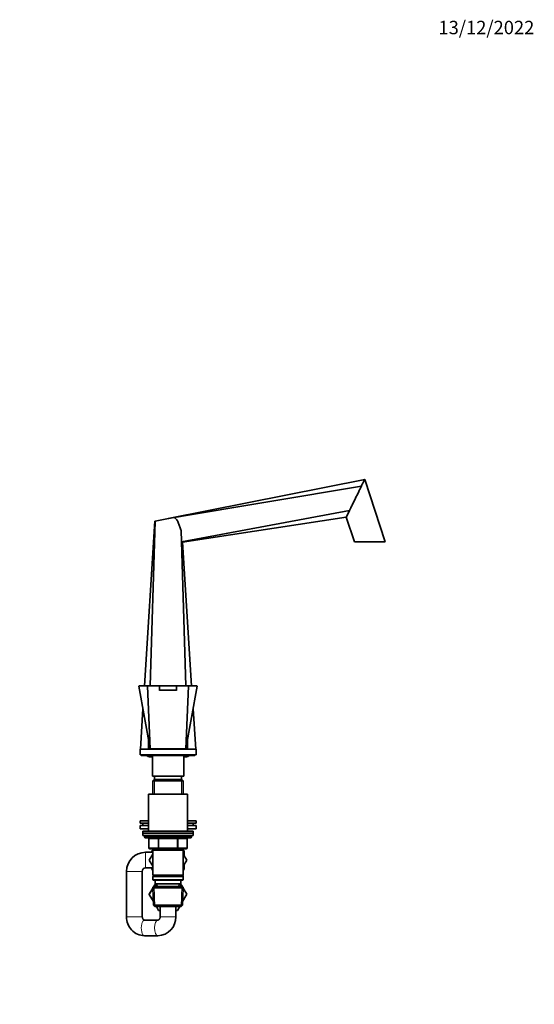
# Model space of a CAD drawing. Units: millimetres. Extents: x 0 to 1478, y 0 to 1758.
# Drawn here: x 1019 to 1478, y 879 to 1758 of the extents above; entities that cross this region are included whole.
import ezdxf
from ezdxf import colors
from ezdxf.entities.mleader import LeaderData, LeaderLine
from ezdxf.math import Vec2, Vec3

# ---------------------------------------------------------------- set-up
doc = ezdxf.new("R2010")
doc.units = ezdxf.units.MM
doc.layers.add('DV4_Défaut', color=7, linetype='Continuous')
doc.layers.add('Défaut', color=7, linetype='Continuous')

# ---------------------------------------------------------------- blocks, each defined once
blk = doc.blocks.new('_DOT')
at = {"color": 0}
blk.add_line((0, 0), (-1, 0), dxfattribs=at)
at = {"color": 0, "const_width": 0.333}
blk.add_lwpolyline([(-0.1665, 0, 1), (0.1665, 0, 1)], format="xyb", close=True, dxfattribs=at)
blk = doc.blocks.new('SE3')
at = {"layer": 'DV4_Défaut', "color": 7, "linetype": 'Continuous', "lineweight": 35}
for p, q in [((1151, 1312.6), (1326.54, 1347.42)), ((1344.67, 1291.6), (1326.54, 1347.42)), ((1156.38, 1313.49), (1323.6, 1341.41)), ((1162.99, 1291.83), (1313.06, 1319.79)), ((1129.92, 1163.1), (1139.28, 1310.2)), ((1135.2, 1163.1), (1139.66, 1310.27)), ((1139.28, 1310.2), (1139.66, 1310.27)), ((1139.66, 1310.27), (1162.21, 1314.76)), ((1151, 1312.6), (1153.2, 1312.96)), ((1151, 1312.53), (1151, 1312.6)), ((1162.22, 1314.48), (1156.38, 1313.49)), ((1162.21, 1314.76), (1162.4, 1314.79)), ((1162.22, 1314.48), (1162.21, 1314.76)), ((1163.92, 1291.56), (1310.13, 1313.78)), ((1310.13, 1313.78), (1317.34, 1291.6)), ((1166.81, 1163.1), (1162.61, 1301.77)), ((1162.61, 1301.77), (1162.99, 1291.83)), ((1172.09, 1163.1), (1163.92, 1291.56)), ((1344.67, 1291.6), (1317.34, 1291.6)), ((1125.06, 1162.8), (1135, 1107.1)), ((1125.3, 1163.1), (1132.81, 1163.1)), ((1135, 1107.1), (1132.63, 1162.83)), ((1132.81, 1163.1), (1143.5, 1163.1)), ((1143.5, 1163.2), (1158.5, 1163.2)), ((1143.5, 1163.2), (1143.5, 1159.2)), ((1158.5, 1163.2), (1158.5, 1159.2)), ((1158.5, 1163.1), (1169.2, 1163.1)), ((1167, 1107.1), (1169.38, 1162.83)), ((1167, 1107.1), (1176.95, 1162.8)), ((1176.71, 1163.1), (1169.2, 1163.1)), ((1143.5, 1159.2), (1158.5, 1159.2)), ((1143.5, 1159.1), (1143.5, 1159.2)), ((1149, 1159.2), (1149, 1159.1)), ((1153, 1159.1), (1153, 1159.2)), ((1158.5, 1159.2), (1158.5, 1159.1)), ((1126.32, 1106.6), (1128.63, 1142.81)), ((1175.69, 1106.6), (1173.38, 1142.81)), ((1133.48, 1106.6), (1133.72, 1114.31)), ((1168.53, 1106.6), (1168.29, 1114.31)), ((1126, 1106.6), (1176, 1106.6)), ((1126, 1106.6), (1126, 1101.6)), ((1126, 1101.6), (1176, 1101.6)), ((1127, 1101.6), (1127, 1101.1)), ((1127, 1101.1), (1175, 1101.1)), ((1134.15, 1099.8), (1137, 1099.8)), ((1135, 1107.1), (1167, 1107.1)), ((1137, 1101.1), (1137, 1082.6)), ((1142, 1107.1), (1142, 1106.6)), ((1160, 1106.6), (1160, 1107.1)), ((1165, 1082.6), (1165, 1101.1)), ((1165, 1099.8), (1167.85, 1099.8)), ((1175, 1101.1), (1175, 1101.6)), ((1176, 1101.6), (1176, 1106.6)), ((1137, 1082.6), (1165, 1082.6)), ((1139, 1082.6), (1139, 1079.6)), ((1163, 1079.6), (1163, 1082.6)), ((1138.6, 1079.6), (1137.4, 1078.4)), ((1137.4, 1078.4), (1164.6, 1078.4)), ((1137.4, 1078.4), (1137.4, 1066.6)), ((1163.4, 1079.6), (1138.6, 1079.6)), ((1164.6, 1078.4), (1163.4, 1079.6)), ((1164.6, 1066.6), (1164.6, 1078.4)), ((1133.5, 1066.6), (1168.5, 1066.6)), ((1133.5, 1066.6), (1133.5, 1033.6)), ((1168.5, 1033.6), (1168.5, 1066.6)), ((1126, 1042.6), (1133.5, 1042.6)), ((1126, 1042.6), (1126, 1040.6)), ((1126, 1040.6), (1133.5, 1040.6)), ((1126, 1038.6), (1133.5, 1038.6)), ((1126, 1038.6), (1126, 1035.6)), ((1128.5, 1040.6), (1128.5, 1038.6)), ((1168.5, 1042.6), (1176, 1042.6)), ((1168.5, 1040.6), (1176, 1040.6)), ((1168.5, 1038.6), (1176, 1038.6)), ((1173.5, 1038.6), (1173.5, 1040.6)), ((1176, 1040.6), (1176, 1042.6)), ((1176, 1035.6), (1176, 1038.6)), ((1126, 1035.6), (1133.5, 1035.6)), ((1128.5, 1033.6), (1173.5, 1033.6)), ((1128.5, 1033.6), (1128.5, 1031.6)), ((1128.5, 1031.6), (1173.5, 1031.6)), ((1128.5, 1031.6), (1173.5, 1031.6)), ((1128.5, 1031.6), (1128.5, 1029.6)), ((1128.5, 1029.6), (1173.5, 1029.6)), ((1130, 1029.6), (1130, 1028.6)), ((1168.5, 1035.6), (1176, 1035.6)), ((1172, 1028.6), (1172, 1029.6)), ((1173.5, 1031.6), (1173.5, 1033.6)), ((1173.5, 1029.6), (1173.5, 1031.6)), ((1131, 1027.6), (1171, 1027.6)), ((1133.84, 1026.6), (1133.84, 1018.6)), ((1168.17, 1018.6), (1168.17, 1026.6)), ((1137.4, 1014.6), (1131, 1014.6)), ((1137.4, 1013.04), (1134.26, 1007.6)), ((1142.92, 1017.6), (1134.84, 1017.6)), ((1136.5, 1015.97), (1137.4, 1016.49)), ((1136.5, 1014.6), (1136.5, 1015.97)), ((1137.4, 1017.6), (1137.4, 1016.6)), ((1137.4, 1016.6), (1137.4, 994.1)), ((1137.4, 1016.6), (1164.6, 1016.6)), ((1159.09, 1017.6), (1142.92, 1017.6)), ((1167.17, 1017.6), (1159.09, 1017.6)), ((1164.6, 1016.6), (1164.6, 1017.6)), ((1164.6, 994.1), (1164.6, 1016.6)), ((1164.6, 1016.49), (1165.5, 1015.97)), ((1167.73, 1007.56), (1164.6, 1013.02)), ((1165.5, 1015.97), (1165.5, 1011.45)), ((1134.26, 1007.6), (1137.4, 1002.15)), ((1164.6, 1002.15), (1167.73, 1007.56)), ((1165.5, 1003.71), (1165.5, 999.23)), ((1114, 997.6), (1114, 957.1)), ((1128, 957.1), (1128, 997.6)), ((1131, 1000.6), (1137.4, 1000.6)), ((1136.5, 999.19), (1136.5, 1000.6)), ((1137.4, 998.67), (1136.5, 999.19)), ((1164.6, 994.1), (1137.4, 994.1)), ((1137.4, 994.1), (1137.9, 993.6)), ((1137.9, 993.6), (1137.4, 993.1)), ((1137.9, 993.6), (1164.1, 993.6)), ((1164.1, 993.6), (1164.6, 994.1)), ((1164.6, 993.1), (1164.1, 993.6)), ((1165.5, 999.23), (1164.6, 998.71)), ((1137.4, 993.1), (1164.6, 993.1)), ((1137.4, 993.1), (1137.4, 990.1)), ((1164.6, 990.1), (1137.4, 990.1)), ((1137.4, 990.1), (1137.9, 989.6)), ((1138.57, 984.56), (1137.46, 983.4)), ((1137.86, 983.32), (1139.73, 986.6)), ((1137.9, 989.6), (1164.1, 989.6)), ((1139.5, 989.6), (1139.5, 986.6)), ((1139.5, 986.6), (1162.5, 986.6)), ((1140.29, 986.6), (1140.4, 984.1)), ((1161.61, 984.1), (1161.72, 986.6)), ((1162.26, 986.6), (1164.17, 983.3)), ((1163.58, 984.32), (1162.28, 986.6)), ((1162.5, 986.6), (1162.5, 989.6)), ((1164.55, 983.4), (1163.44, 984.56)), ((1164.1, 989.6), (1164.6, 990.1)), ((1164.6, 990.1), (1164.6, 993.1)), ((1137.47, 982.65), (1134.26, 977.1)), ((1134.26, 977.1), (1134.28, 977.06)), ((1134.28, 977.06), (1137.47, 982.64)), ((1137.99, 970.64), (1134.28, 977.06)), ((1138.6, 984.1), (1137.46, 982.9)), ((1137.9, 983.4), (1137.46, 983.4)), ((1137.46, 983.4), (1137.48, 982.92)), ((1137.46, 982.9), (1164.55, 982.9)), ((1137.46, 982.9), (1138.14, 967.3)), ((1138.43, 984.32), (1137.84, 983.3)), ((1163.4, 984.1), (1138.6, 984.1)), ((1164.55, 982.9), (1163.4, 984.1)), ((1163.87, 967.3), (1164.55, 982.9)), ((1167.75, 977.1), (1164.02, 970.64)), ((1164.55, 983.4), (1164.11, 983.4)), ((1164.53, 982.92), (1164.55, 983.4)), ((1164.54, 982.65), (1167.75, 977.1)), ((1163.87, 967.3), (1138.14, 967.3)), ((1138.14, 967.3), (1139.39, 966.1)), ((1162.62, 966.1), (1163.87, 967.3)), ((1139.39, 966.1), (1162.62, 966.1)), ((1142.63, 962.6), (1140.61, 966.1)), ((1144, 962.6), (1142.63, 962.6)), ((1144, 966.1), (1144, 957.1)), ((1158, 957.1), (1158, 966.1)), ((1159.38, 962.6), (1158, 962.6)), ((1161.4, 966.1), (1159.38, 962.6)), ((1141.95, 954.1), (1130.06, 954.1)), ((1130.06, 940.1), (1141.95, 940.1))]:
    blk.add_line(p, q, dxfattribs=at)
at = {"layer": 'DV4_Défaut', "color": 7, "linetype": 'Continuous', "lineweight": 18}
for p, q in [((1145, 1159.2), (1145, 1159.1)), ((1149.43, 1159.1), (1149.43, 1159.2)), ((1152.57, 1159.1), (1152.57, 1159.2)), ((1157, 1159.1), (1157, 1159.2)), ((1138.95, 1079.6), (1138.95, 1066.6)), ((1163.06, 1079.6), (1163.06, 1066.6)), ((1172, 1028.6), (1130, 1028.6)), ((1133.97, 1026.6), (1133.84, 1026.6)), ((1142.06, 1026.6), (1133.97, 1026.6)), ((1133.97, 1026.6), (1133.97, 1018.6)), ((1142.92, 1026.6), (1142.06, 1026.6)), ((1142.06, 1018.6), (1142.06, 1026.6)), ((1142.92, 1026.6), (1142.92, 1027.6)), ((1159.09, 1026.6), (1142.92, 1026.6)), ((1142.92, 1026.6), (1142.92, 1018.6)), ((1159.09, 1026.6), (1159.09, 1027.6)), ((1159.09, 1026.6), (1159.95, 1026.6)), ((1159.09, 1018.6), (1159.09, 1026.6)), ((1168.04, 1026.6), (1159.95, 1026.6)), ((1159.95, 1026.6), (1159.95, 1018.6)), ((1168.04, 1026.6), (1168.17, 1026.6)), ((1168.04, 1018.6), (1168.04, 1026.6)), ((1131, 1000.6), (1131, 1014.6)), ((1133.97, 1018.6), (1133.84, 1018.6)), ((1133.97, 1018.6), (1142.06, 1018.6)), ((1138.95, 1017.6), (1138.95, 1016.6)), ((1142.06, 1018.6), (1142.92, 1018.6)), ((1142.92, 1018.6), (1159.09, 1018.6)), ((1142.92, 1017.6), (1142.92, 1018.6)), ((1159.09, 1018.6), (1159.95, 1018.6)), ((1159.09, 1018.6), (1159.09, 1017.6)), ((1159.95, 1018.6), (1168.04, 1018.6)), ((1163.06, 1017.6), (1163.06, 1016.6)), ((1168.17, 1018.6), (1168.04, 1018.6)), ((1128, 997.6), (1114, 997.6)), ((1138.64, 982.97), (1138.57, 984.56)), ((1141.55, 984.15), (1141.45, 986.6)), ((1160.46, 984.15), (1160.56, 986.6)), ((1163.37, 982.97), (1163.44, 984.56)), ((1139.35, 966.14), (1138.57, 984.06)), ((1162.66, 966.14), (1163.44, 984.06)), ((1128, 957.1), (1114, 957.1)), ((1144, 957.1), (1158, 957.1))]:
    blk.add_line(p, q, dxfattribs=at)
at = {"layer": 'DV4_Défaut', "color": 7, "linetype": 'Continuous', "lineweight": 35}
for centre, radius, start, end in [((-3683.1, 3752.43), 5556.91, 333.96955, 334.03851), ((1160.04, 1315.94), 2.63, 326.22046, 334.10747), ((1162.38, 1288.02), 3.86, 66.48741, 80.84481), ((1125.3, 1162.85), 0.25, 89.99999, 190.41299), ((1176.71, 1162.85), 0.25, 349.50074, 90.00001), ((1134.15, 1101.6), 1.8, 196.12762, 270), ((1167.85, 1101.6), 1.8, 270, 343.87238), ((1131, 1028.6), 1, 180, 270), ((1171, 1028.6), 1, 270, 0), ((1132.84, 1026.6), 1, 0, 90), ((1169.17, 1026.6), 1, 90, 180), ((1131, 997.6), 17, 90, 180), ((1134.84, 1018.6), 1, 180, 270), ((1167.17, 1018.6), 1, 270, 0), ((1131, 997.6), 3, 90, 180), ((1130.53, 956.62), 16.53, 178.35421, 268.37436), ((1141.48, 956.63), 16.54, 271.63837, 1.63306)]:
    blk.add_arc(centre, radius, start, end, dxfattribs=at)
at = {"layer": 'DV4_Défaut', "color": 7, "linetype": 'Continuous', "lineweight": 18}
for centre, radius, start, end in [((1148.79, 5926.47), 4763.66, 269.80569, 269.93647), ((1152.91, 6063.84), 4901.04, 270.06536, 270.19248)]:
    blk.add_arc(centre, radius, start, end, dxfattribs=at)
for centre, major_axis, ratio, start_param, end_param in [((1133.11, 1026.6), (0, 1), 0.866025, 4.712389, 6.283185), ((1141.19, 1026.6), (0, 1), 0.866025, 4.712389, 6.283185), ((1160.82, 1026.6), (0, -1), 0.866025, 3.141593, 4.712389), ((1168.9, 1026.6), (0, -1), 0.866025, 3.141593, 4.712389), ((1134.84, 1018.6), (0, -1), 0.866025, 4.712389, 6.283185), ((1142.92, 1018.6), (0, -1), 0.866025, 4.712389, 6.283185), ((1159.09, 1018.6), (0, 1), 0.866025, 3.141593, 4.712389), ((1167.17, 1018.6), (0, 1), 0.866025, 3.141593, 4.712389), ((1130.06, 947.1), (0, 7), 0.424124, 0, 3.141593), ((1141.95, 947.1), (0, -7), 0.424124, 3.14237, 6.283185), ((1141.95, 947.1), (0, -7), 0.424124, 0, 0.000119)]:
    blk.add_ellipse(centre, major_axis=major_axis, ratio=ratio, start_param=start_param, end_param=end_param, dxfattribs=at)
at = {"layer": 'DV4_Défaut', "color": 7, "linetype": 'Continuous', "lineweight": 35}
for points, knots in [([(1323.6, 1341.41), (1323.68, 1341.56), (1324.16, 1342.56), (1324.98, 1344.23), (1325.86, 1346.03), (1326.41, 1347.16), (1326.54, 1347.42), (1326.54, 1347.42)], [0, 0, 0, 0, 0.046165, 0.309992, 0.55419, 0.781878, 1, 1, 1, 1]), ([(1313.06, 1319.79), (1313.43, 1320.56), (1314.32, 1322.38), (1315.81, 1325.42), (1317.48, 1328.85), (1319.19, 1332.35), (1320.86, 1335.78), (1322.34, 1338.82), (1323.23, 1340.64), (1323.6, 1341.41)], [0, 0, 0, 0, 0.118366, 0.267624, 0.421956, 0.578044, 0.732376, 0.881634, 1, 1, 1, 1]), ([(1156.38, 1313.49), (1156.91, 1313.26), (1157.38, 1312.95), (1158.01, 1312.36), (1158.2, 1312.15), (1158.56, 1311.71), (1158.73, 1311.48), (1159.2, 1310.77), (1159.48, 1310.27), (1159.98, 1309.25), (1160.2, 1308.73), (1160.84, 1307.15), (1161.21, 1306.08), (1161.92, 1303.93), (1162.26, 1302.85), (1162.61, 1301.77)], [0, 0, 0, 0, 0.125, 0.125, 0.1875, 0.1875, 0.25, 0.25, 0.375, 0.375, 0.5, 0.5, 0.75, 0.75, 1, 1, 1, 1]), ([(1132.63, 1162.83), (1132.63, 1162.9), (1132.65, 1162.97), (1132.71, 1163.07), (1132.76, 1163.1), (1132.81, 1163.1)], [0, 0, 0, 0, 0.5, 0.5, 1, 1, 1, 1]), ([(1169.38, 1162.83), (1169.38, 1162.9), (1169.36, 1162.97), (1169.3, 1163.07), (1169.25, 1163.1), (1169.2, 1163.1)], [0, 0, 0, 0, 0.5, 0.5, 1, 1, 1, 1]), ([(1130.06, 954.1), (1130.03, 954.1), (1129.9, 954.1), (1129.66, 954.15), (1129.32, 954.31), (1128.99, 954.56), (1128.67, 954.92), (1128.37, 955.4), (1128.15, 955.97), (1128.02, 956.56), (1128.01, 956.92), (1128, 957.1)], [0, 0, 0, 0, 0.047956, 0.219973, 0.360238, 0.483271, 0.595165, 0.710008, 0.818002, 0.922383, 1, 1, 1, 1]), ([(1144, 957.1), (1144, 957.01), (1144, 956.73), (1143.92, 956.21), (1143.74, 955.62), (1143.48, 955.12), (1143.17, 954.71), (1142.84, 954.41), (1142.51, 954.22), (1142.21, 954.11), (1142.04, 954.1), (1141.95, 954.1)], [0, 0, 0, 0, 0.039511, 0.142165, 0.246192, 0.352833, 0.464068, 0.5826, 0.712295, 0.859124, 1, 1, 1, 1])]:
    blk.add_open_spline(points, degree=3, knots=knots, dxfattribs=at)
at = {"layer": 'DV4_Défaut', "color": 7, "linetype": 'Continuous', "lineweight": 18}
for points, knots in [([(1132.63, 1162.83), (1132.04, 1162.83), (1131.46, 1162.83), (1130.39, 1162.82), (1129.89, 1162.82), (1128.48, 1162.82), (1127.67, 1162.81), (1126.38, 1162.81), (1125.89, 1162.81), (1125.23, 1162.8), (1125.06, 1162.8), (1125.06, 1162.8), (1125.06, 1162.8), (1125.06, 1162.8)], [0, 0, 0, 0, 0.124891, 0.124891, 0.249782, 0.249782, 0.499565, 0.499565, 0.749347, 0.749347, 0.99913, 0.99913, 1, 1, 1, 1]), ([(1176.95, 1162.8), (1176.95, 1162.8), (1176.79, 1162.8), (1176.13, 1162.81), (1175.64, 1162.81), (1173.72, 1162.82), (1171.79, 1162.82), (1169.38, 1162.83)], [0, 0, 0, 0, 0.249346, 0.249346, 0.499564, 0.499564, 1, 1, 1, 1])]:
    blk.add_open_spline(points, degree=3, knots=knots, dxfattribs=at)

msp = doc.modelspace()

# ---------------------------------------------------------------- block references
at = {"layer": 'Défaut'}
msp.add_blockref('SE3', (0, 0), dxfattribs=at)

# ---------------------------------------------------------------- leaders
at = {"layer": 'Défaut', "color": 7, "linetype": 'Continuous', "lineweight": 18}
ml = msp.add_multileader_mtext('Standard', dxfattribs=at)
ml.set_content('{\\pxsm0.9;\\fSolid Edge ISO|b1||i0||c0|p34;\\W1.;13/12/2022\\P}', color=256)
ml.set_leader_properties()
ml.set_arrow_properties(name='DOT')
ml.build(insert=Vec2(0, 0))
ml.multileader.update_dxf_attribs({"leader_type": 0, "dogleg_length": 0, "arrow_head_size": 12})
ctx = ml.context
ctx.base_point, ctx.char_height, ctx.arrow_head_size, ctx.landing_gap_size = Vec3(1390.41, 1750.71), 12, 12, 4.2
notes = []
notes.append((ctx, [(0, (0, 0, 0), (0, 0), (1, 0), 1, [])]))
ctx.mtext.insert = Vec3(1392.41, 1756.83)
for ctx, leaders in notes:
    for number, flags, end, landing, length, lines in leaders:
        leader = LeaderData()
        leader.index, (leader.has_last_leader_line, leader.has_dogleg_vector, leader.attachment_direction) = number, flags
        leader.last_leader_point, leader.dogleg_vector, leader.dogleg_length = Vec3(end), Vec3(landing), length
        for number, points, colour, breaks in lines:
            line = LeaderLine()
            line.index, line.vertices, line.color, line.breaks = number, Vec3.list(points), colors.encode_raw_color(colour), breaks
            leader.lines.append(line)
        ctx.leaders.append(leader)

doc.saveas('drawing.dxf')
